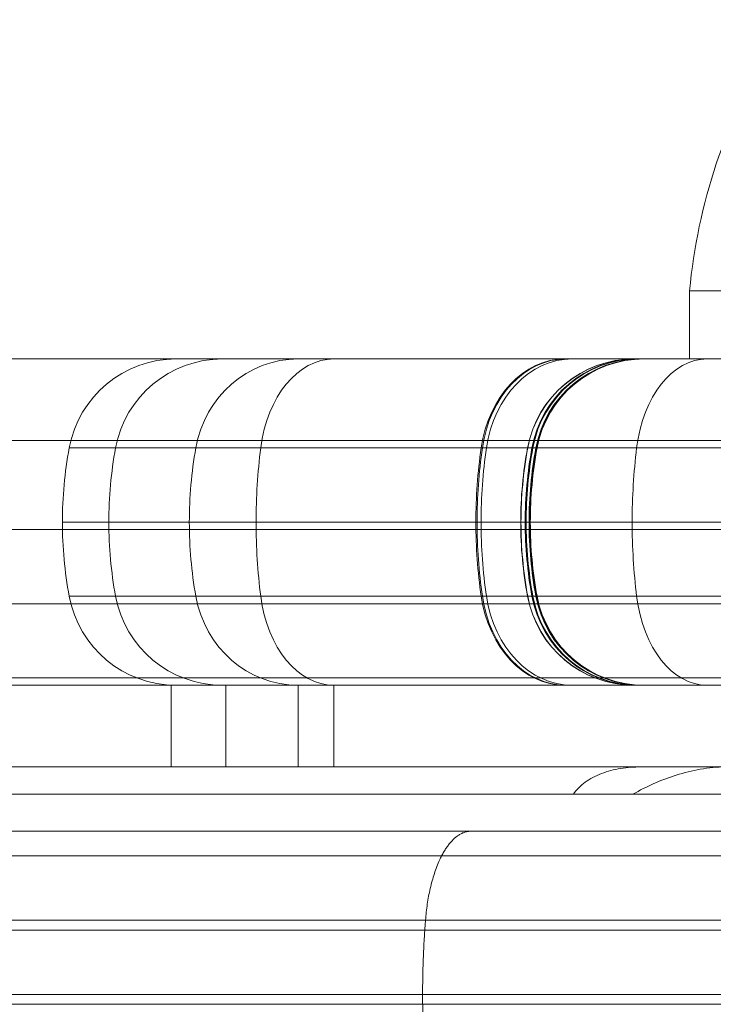
# Model space of a CAD drawing. Units: millimetres. Extents: x -1951 to 5512, y -5353 to 1848.
# Drawn here: x 1006 to 1031, y -15 to 21 of the extents above; entities that cross this region are included whole.
import ezdxf

# ---------------------------------------------------------------- set-up
doc = ezdxf.new("R2010")
doc.units = ezdxf.units.MM
doc.header["$LTSCALE"] = 0.2
doc.header["$MEASUREMENT"] = 0
doc.header["$PDMODE"] = 1
doc.layers.add('HAGS-Dim Plan', color=7, linetype='Continuous', lineweight=100)
doc.layers.add('HAGS-Plan', color=7, linetype='Continuous')
doc.styles.add('ATT', font='txt.shx')
doc.styles.get("Standard").update_dxf_attribs({"font": 'g13f12d.shx', "height": 300})
doc.dimstyles.new('HAGS - Dim Plan', dxfattribs={"dimtxt": 300, "dimasz": 200, "dimexe": 0.18, "dimexo": 0.0625, "dimgap": 150, "dimtad": 0, "dimlfac": 0.001, "dimrnd": 0.05, "dimzin": 1, "dimdsep": 46, "dimtxsty": 'Standard', "dimblk": 'HAGS - Dim Plan arrow', "dimcen": 0.1, "dimse1": 1, "dimse2": 1, "dimclrd": 1, "dimadec": 0, "dimazin": 0, "dimtfac": 1, "dimtofl": 0, "dimtmove": 0, "dimatfit": 3, "dimfxl": 1, "dimtolj": 1, "dimtzin": 0, "dimarcsym": 0})

# ---------------------------------------------------------------- blocks, each defined once
blk = doc.blocks.new('A$C4beab208')
at = {"layer": 'HAGS-Plan', "linetype": 'Continuous', "lineweight": 0}
for p, q in [((1030.603, 11.134), (1051.491, 11.134)), ((1030.603, 11.134), (1045.513, 11.134)), ((1030.603, 8.634), (1030.603, 11.134)), ((1048.294, 8.634), (896.911, 8.634)), ((1048.294, 8.634), (896.911, 8.634)), ((1266.919, 5.634), (813.486, 5.634)), ((1266.919, 5.634), (813.486, 5.634)), ((1007.791, 5.361), (1009.497, 5.361)), ((1007.791, 5.361), (1009.497, 5.361)), ((1009.497, 5.361), (1012.447, 5.361)), ((1009.497, 5.361), (1012.447, 5.361)), ((1012.447, 5.361), (1014.835, 5.361)), ((1012.447, 5.361), (1014.835, 5.361)), ((1033.222, 5.361), (1014.835, 5.361)), ((1033.222, 5.361), (1014.835, 5.361)), ((1007.541, 2.634), (1009.247, 2.634)), ((1007.541, 2.634), (1009.247, 2.634)), ((1009.247, 2.634), (1012.208, 2.634)), ((1009.247, 2.634), (1012.208, 2.634)), ((1012.208, 2.634), (1014.664, 2.634)), ((1012.208, 2.634), (1014.664, 2.634)), ((1032.976, 2.634), (1014.664, 2.634)), ((1032.976, 2.634), (1014.664, 2.634)), ((1267.411, 2.361), (813.36, 2.361)), ((1267.411, 2.361), (813.36, 2.361)), ((1007.791, -0.093), (1009.497, -0.093)), ((1007.791, -0.093), (1009.497, -0.093)), ((1009.497, -0.093), (1012.447, -0.093)), ((1009.497, -0.093), (1012.447, -0.093)), ((1012.447, -0.093), (1014.835, -0.093)), ((1012.447, -0.093), (1014.835, -0.093)), ((1033.222, -0.093), (1014.835, -0.093)), ((1033.222, -0.093), (1014.835, -0.093)), ((1267.603, -0.366), (813.502, -0.366)), ((1267.603, -0.366), (813.502, -0.366)), ((1267.411, -3.093), (813.989, -3.093)), ((1267.411, -3.093), (813.989, -3.093)), ((1011.546, -3.366), (979.996, -3.366)), ((1011.546, -3.366), (979.996, -3.366)), ((1011.546, -6.366), (1011.546, -3.366)), ((1011.546, -3.366), (1013.548, -3.366)), ((1011.546, -3.366), (1013.548, -3.366)), ((1011.546, -6.366), (1011.546, -3.366)), ((1013.548, -3.366), (1016.211, -3.366)), ((1016.211, -3.366), (1013.548, -3.366)), ((1013.548, -3.366), (1013.548, -6.366)), ((1016.211, -3.366), (1013.548, -3.366)), ((1013.548, -3.366), (1013.548, -6.366)), ((1016.211, -3.366), (1017.525, -3.366)), ((1016.211, -3.366), (1016.211, -6.366)), ((1017.525, -3.366), (1016.211, -3.366)), ((1016.211, -3.366), (1016.211, -6.366)), ((1017.525, -3.366), (1016.211, -3.366)), ((1037.083, -3.366), (1017.525, -3.366)), ((1017.525, -3.366), (1017.525, -6.366)), ((1017.525, -3.366), (1037.083, -3.366)), ((1017.525, -3.366), (1017.525, -6.366)), ((1017.525, -3.366), (1037.083, -3.366)), ((1245.189, -6.366), (815.057, -6.366)), ((1245.189, -6.366), (815.057, -6.366)), ((1242.624, -6.366), (815.057, -6.366)), ((687.103, -7.366), (1258.103, -7.366)), ((687.103, -7.366), (1258.103, -7.366)), ((1022.563, -8.73), (921.601, -8.73)), ((1022.563, -8.73), (921.601, -8.73)), ((1022.563, -8.73), (1119.165, -8.73)), ((1022.563, -8.73), (1119.165, -8.73)), ((1267.836, -9.639), (816.713, -9.639)), ((1267.836, -9.639), (816.713, -9.639)), ((1020.893, -12.003), (923.27, -12.003)), ((1020.893, -12.003), (923.27, -12.003)), ((1020.893, -12.003), (1120.834, -12.003)), ((1020.893, -12.003), (1120.834, -12.003)), ((923.376, -14.73), (1020.787, -14.73)), ((923.376, -14.73), (1020.787, -14.73)), ((1120.94, -14.73), (1020.787, -14.73)), ((1120.94, -14.73), (1020.787, -14.73)), ((1267.836, -15.093), (819.992, -15.093)), ((1267.836, -15.093), (819.992, -15.093))]:
    blk.add_line(p, q, dxfattribs=at)
at = {"layer": 'HAGS-Plan', "linetype": 'Continuous', "lineweight": 0, "extrusion": (3.95725e-32, -1.92096e-16, -1)}
blk.add_arc((-1051.51, 9.165), 21, 5.3805, 31.4894, dxfattribs=at)
at = {"layer": 'HAGS-Plan', "linetype": 'Continuous', "lineweight": 0, "extrusion": (4.2654e-32, -1.92096e-16, -1)}
for centre, radius, start, end in [((-1011.725, 4.634), 4, 10.4757, 90), ((-1013.43, 4.634), 4, 10.4757, 90), ((-1028.931, 4.634), 4, 10.4757, 90), ((-1022.541, 2.634), 15, 0, 10.4757), ((-1024.247, 2.634), 15, 0, 10.4757), ((-1039.701, 2.634), 15, 0, 10.4757), ((-1039.735, 2.634), 15, 0, 10.4757), ((-1039.748, 2.634), 15, 0, 10.4757), ((-1011.725, 0.634), 4, 270, 349.5243), ((-1013.43, 0.634), 4, 270, 349.5243), ((-1028.577, 0.634), 4, 270, 349.5243), ((-1028.588, 0.634), 4, 270, 349.5243), ((-1028.884, 0.634), 4, 270, 349.5243), ((-1028.919, 0.634), 4, 270, 349.5243), ((-1028.931, 0.634), 4, 270, 349.5243)]:
    blk.add_arc(centre, radius, start, end, dxfattribs=at)
at = {"layer": 'HAGS-Plan', "linetype": 'Continuous', "lineweight": 0, "extrusion": (3.6491e-32, -1.92096e-16, -1)}
for centre in [(-1028.577, 4.634), (-1028.588, 4.634)]:
    blk.add_arc(centre, 4, 10.4757, 90, dxfattribs=at)
at = {"layer": 'HAGS-Plan', "linetype": 'Continuous', "lineweight": 0, "extrusion": (4.8817e-32, -1.92096e-16, -1)}
for centre, radius, start, end in [((-1028.884, 4.634), 4, 10.4757, 90), ((-1022.541, 2.634), 15, 349.5243, 0), ((-1024.247, 2.634), 15, 349.5243, 0), ((-1039.701, 2.634), 15, 349.5243, 0), ((-1039.735, 2.634), 15, 349.5243, 0), ((-1039.748, 2.634), 15, 349.5243, 0)]:
    blk.add_arc(centre, radius, start, end, dxfattribs=at)
at = {"layer": 'HAGS-Plan', "linetype": 'Continuous', "lineweight": 0, "extrusion": (3.0328e-32, -1.92096e-16, -1)}
blk.add_arc((-1028.919, 4.634), 4, 10.4757, 90, dxfattribs=at)
at = {"layer": 'HAGS-Plan', "linetype": 'Continuous', "lineweight": 0}
for centre, start, end in [((1039.394, 2.634), 169.5243, 180), ((1039.394, 2.634), 169.5243, 180), ((1039.405, 2.634), 169.5243, 180), ((1039.405, 2.634), 169.5243, 180), ((1039.394, 2.634), 180, 190.4757), ((1039.394, 2.634), 180, 190.4757), ((1039.405, 2.634), 180, 190.4757), ((1039.405, 2.634), 180, 190.4757)]:
    blk.add_arc(centre, 15, start, end, dxfattribs=at)
at = {"layer": 'HAGS-Plan', "linetype": 'Continuous', "lineweight": 0, "extrusion": (2.14495e-17, -1.9432e-16, -1)}
blk.add_ellipse((1016.211, 4.634), major_axis=(0, 4), ratio=0.956769, start_param=-1.387961, end_param=0, dxfattribs=at)
blk.add_ellipse((1016.211, 4.634), major_axis=(0, 4), ratio=0.956769, start_param=-1.387961, end_param=0, dxfattribs=at)
at = {"layer": 'HAGS-Plan', "linetype": 'Continuous', "lineweight": 0, "extrusion": (-5.16509e-17, -1.91051e-16, -1)}
blk.add_ellipse((1017.525, 4.634), major_axis=(0, 4), ratio=0.683924, start_param=-1.387961, end_param=0, dxfattribs=at)
blk.add_ellipse((1017.525, 4.634), major_axis=(0, 4), ratio=0.683924, start_param=-1.387961, end_param=0, dxfattribs=at)
at = {"layer": 'HAGS-Plan', "linetype": 'Continuous', "lineweight": 0, "extrusion": (-4.51274e-17, -1.91051e-16, -1)}
blk.add_ellipse((1026.021, 4.634), major_axis=(0, 4), ratio=0.78279, start_param=-1.387961, end_param=0, dxfattribs=at)
blk.add_ellipse((1026.021, 4.634), major_axis=(0, 4), ratio=0.78279, start_param=-1.387961, end_param=0, dxfattribs=at)
at = {"layer": 'HAGS-Plan', "linetype": 'Continuous', "lineweight": 0, "extrusion": (-4.51618e-17, -1.91051e-16, -1)}
blk.add_ellipse((1026.06, 4.634), major_axis=(0, 4), ratio=0.782193, start_param=-1.387961, end_param=0, dxfattribs=at)
blk.add_ellipse((1026.06, 4.634), major_axis=(0, 4), ratio=0.782193, start_param=-1.387961, end_param=0, dxfattribs=at)
at = {"layer": 'HAGS-Plan', "linetype": 'Continuous', "lineweight": 0, "extrusion": (-4.41483e-17, -1.91051e-16, -1)}
blk.add_ellipse((1026.284, 4.634), major_axis=(0, 4), ratio=0.80015, start_param=-1.387961, end_param=0, dxfattribs=at)
blk.add_ellipse((1026.284, 4.634), major_axis=(0, 4), ratio=0.80015, start_param=-1.387961, end_param=0, dxfattribs=at)
at = {"layer": 'HAGS-Plan', "linetype": 'Continuous', "lineweight": 0, "extrusion": (-6.87778e-18, -1.89274e-16, -1)}
blk.add_ellipse((1028.679, 4.634), major_axis=(0, 4), ratio=0.984433, start_param=-1.387961, end_param=0, dxfattribs=at)
blk.add_ellipse((1028.679, 4.634), major_axis=(0, 4), ratio=0.984433, start_param=-1.387961, end_param=0, dxfattribs=at)
at = {"layer": 'HAGS-Plan', "linetype": 'Continuous', "lineweight": 0, "extrusion": (-6.89043e-18, -1.89274e-16, -1)}
blk.add_ellipse((1028.689, 4.634), major_axis=(0, 4), ratio=0.982625, start_param=-1.387961, end_param=0, dxfattribs=at)
blk.add_ellipse((1028.689, 4.634), major_axis=(0, 4), ratio=0.982625, start_param=-1.387961, end_param=0, dxfattribs=at)
at = {"layer": 'HAGS-Plan', "linetype": 'Continuous', "lineweight": 0, "extrusion": (-6.8868e-18, -1.89274e-16, -1)}
blk.add_ellipse((1028.709, 4.634), major_axis=(0, 4), ratio=0.983143, start_param=-1.387961, end_param=0, dxfattribs=at)
blk.add_ellipse((1028.709, 4.634), major_axis=(0, 4), ratio=0.983143, start_param=-1.387961, end_param=0, dxfattribs=at)
at = {"layer": 'HAGS-Plan', "linetype": 'Continuous', "lineweight": 0, "extrusion": (-5.36515e-17, -1.91051e-16, -1)}
blk.add_ellipse((1031.247, 4.634), major_axis=(0, 4), ratio=0.658422, start_param=-1.387961, end_param=0, dxfattribs=at)
blk.add_ellipse((1031.247, 4.634), major_axis=(0, 4), ratio=0.658422, start_param=-1.387961, end_param=0, dxfattribs=at)
at = {"layer": 'HAGS-Plan', "linetype": 'Continuous', "lineweight": 0, "extrusion": (-2.46156e-30, -1.92096e-16, -1)}
blk.add_ellipse((1026.56, 2.634), major_axis=(0, 15), ratio=0.956769, start_param=-1.570796, end_param=-1.387961, dxfattribs=at)
blk.add_ellipse((1026.56, 2.634), major_axis=(0, 15), ratio=0.956769, start_param=-1.570796, end_param=-1.387961, dxfattribs=at)
at = {"layer": 'HAGS-Plan', "linetype": 'Continuous', "lineweight": 0, "extrusion": (5.89351e-30, -1.92096e-16, -1)}
blk.add_ellipse((1024.923, 2.634), major_axis=(0, 15), ratio=0.683924, start_param=-1.570796, end_param=-1.387961, dxfattribs=at)
blk.add_ellipse((1024.923, 2.634), major_axis=(0, 15), ratio=0.683924, start_param=-1.570796, end_param=-1.387961, dxfattribs=at)
at = {"layer": 'HAGS-Plan', "linetype": 'Continuous', "lineweight": 0, "extrusion": (-4.35644e-31, -1.92096e-16, -1)}
blk.add_ellipse((1034.488, 2.634), major_axis=(0, 15), ratio=0.78279, start_param=-1.570796, end_param=-1.387961, dxfattribs=at)
blk.add_ellipse((1034.488, 2.634), major_axis=(0, 15), ratio=0.78279, start_param=-1.570796, end_param=-1.387961, dxfattribs=at)
at = {"layer": 'HAGS-Plan', "linetype": 'Continuous', "lineweight": 0, "extrusion": (9.01275e-31, -1.92096e-16, -1)}
blk.add_ellipse((1034.521, 2.634), major_axis=(0, 15), ratio=0.782193, start_param=-1.570796, end_param=-1.387961, dxfattribs=at)
blk.add_ellipse((1034.521, 2.634), major_axis=(0, 15), ratio=0.782193, start_param=-1.570796, end_param=-1.387961, dxfattribs=at)
at = {"layer": 'HAGS-Plan', "linetype": 'Continuous', "lineweight": 0, "extrusion": (-7.09997e-31, -1.92096e-16, -1)}
blk.add_ellipse((1034.939, 2.634), major_axis=(0, 15), ratio=0.80015, start_param=-1.570796, end_param=-1.387961, dxfattribs=at)
blk.add_ellipse((1034.939, 2.634), major_axis=(0, 15), ratio=0.80015, start_param=-1.570796, end_param=-1.387961, dxfattribs=at)
at = {"layer": 'HAGS-Plan', "linetype": 'Continuous', "lineweight": 0, "extrusion": (3.63148e-31, -1.92096e-16, -1)}
blk.add_ellipse((1039.327, 2.634), major_axis=(0, 15), ratio=0.984433, start_param=-1.570796, end_param=-1.387961, dxfattribs=at)
blk.add_ellipse((1039.327, 2.634), major_axis=(0, 15), ratio=0.984433, start_param=-1.570796, end_param=-1.387961, dxfattribs=at)
at = {"layer": 'HAGS-Plan', "linetype": 'Continuous', "lineweight": 0, "extrusion": (6.97e-33, -1.92096e-16, -1)}
blk.add_ellipse((1039.318, 2.634), major_axis=(0, 15), ratio=0.982625, start_param=-1.570796, end_param=-1.387961, dxfattribs=at)
blk.add_ellipse((1039.318, 2.634), major_axis=(0, 15), ratio=0.982625, start_param=-1.570796, end_param=-1.387961, dxfattribs=at)
at = {"layer": 'HAGS-Plan', "linetype": 'Continuous', "lineweight": 0, "extrusion": (-9.18691e-31, -1.92096e-16, -1)}
blk.add_ellipse((1039.343, 2.634), major_axis=(0, 15), ratio=0.983143, start_param=-1.570796, end_param=-1.387961, dxfattribs=at)
blk.add_ellipse((1039.343, 2.634), major_axis=(0, 15), ratio=0.983143, start_param=-1.570796, end_param=-1.387961, dxfattribs=at)
at = {"layer": 'HAGS-Plan', "linetype": 'Continuous', "lineweight": 0, "extrusion": (3.55107e-30, -1.92096e-16, -1)}
blk.add_ellipse((1038.369, 2.634), major_axis=(0, 15), ratio=0.658422, start_param=-1.570796, end_param=-1.387961, dxfattribs=at)
blk.add_ellipse((1038.369, 2.634), major_axis=(0, 15), ratio=0.658422, start_param=-1.570796, end_param=-1.387961, dxfattribs=at)
at = {"layer": 'HAGS-Plan', "linetype": 'Continuous', "lineweight": 0, "extrusion": (-2.4286e-17, -1.99997e-16, -1)}
blk.add_ellipse((1026.56, 2.634), major_axis=(0, 15), ratio=0.956769, start_param=-1.753631, end_param=-1.570796, dxfattribs=at)
blk.add_ellipse((1026.56, 2.634), major_axis=(0, 15), ratio=0.956769, start_param=-1.753631, end_param=-1.570796, dxfattribs=at)
at = {"layer": 'HAGS-Plan', "linetype": 'Continuous', "lineweight": 0, "extrusion": (5.1159e-17, -1.89231e-16, -1)}
blk.add_ellipse((1024.923, 2.634), major_axis=(0, 15), ratio=0.683924, start_param=-1.753631, end_param=-1.570796, dxfattribs=at)
blk.add_ellipse((1024.923, 2.634), major_axis=(0, 15), ratio=0.683924, start_param=-1.753631, end_param=-1.570796, dxfattribs=at)
at = {"layer": 'HAGS-Plan', "linetype": 'Continuous', "lineweight": 0, "extrusion": (4.46976e-17, -1.89231e-16, -1)}
blk.add_ellipse((1034.488, 2.634), major_axis=(0, 15), ratio=0.78279, start_param=-1.753631, end_param=-1.570796, dxfattribs=at)
blk.add_ellipse((1034.488, 2.634), major_axis=(0, 15), ratio=0.78279, start_param=-1.753631, end_param=-1.570796, dxfattribs=at)
at = {"layer": 'HAGS-Plan', "linetype": 'Continuous', "lineweight": 0, "extrusion": (4.47317e-17, -1.89231e-16, -1)}
blk.add_ellipse((1034.521, 2.634), major_axis=(0, 15), ratio=0.782193, start_param=-1.753631, end_param=-1.570796, dxfattribs=at)
blk.add_ellipse((1034.521, 2.634), major_axis=(0, 15), ratio=0.782193, start_param=-1.753631, end_param=-1.570796, dxfattribs=at)
at = {"layer": 'HAGS-Plan', "linetype": 'Continuous', "lineweight": 0, "extrusion": (4.37278e-17, -1.89231e-16, -1)}
blk.add_ellipse((1034.939, 2.634), major_axis=(0, 15), ratio=0.80015, start_param=-1.753631, end_param=-1.570796, dxfattribs=at)
blk.add_ellipse((1034.939, 2.634), major_axis=(0, 15), ratio=0.80015, start_param=-1.753631, end_param=-1.570796, dxfattribs=at)
at = {"layer": 'HAGS-Plan', "linetype": 'Continuous', "lineweight": 0, "extrusion": (5.28579e-18, -1.90975e-16, -1)}
blk.add_ellipse((1039.327, 2.634), major_axis=(0, 15), ratio=0.984433, start_param=-1.753631, end_param=-1.570796, dxfattribs=at)
blk.add_ellipse((1039.327, 2.634), major_axis=(0, 15), ratio=0.984433, start_param=-1.753631, end_param=-1.570796, dxfattribs=at)
at = {"layer": 'HAGS-Plan', "linetype": 'Continuous', "lineweight": 0, "extrusion": (5.98027e-18, -1.94614e-16, -1)}
blk.add_ellipse((1039.318, 2.634), major_axis=(0, 15), ratio=0.982625, start_param=-1.753631, end_param=-1.570796, dxfattribs=at)
blk.add_ellipse((1039.318, 2.634), major_axis=(0, 15), ratio=0.982625, start_param=-1.753631, end_param=-1.570796, dxfattribs=at)
at = {"layer": 'HAGS-Plan', "linetype": 'Continuous', "lineweight": 0, "extrusion": (5.29272e-18, -1.90975e-16, -1)}
blk.add_ellipse((1039.343, 2.634), major_axis=(0, 15), ratio=0.983143, start_param=-1.753631, end_param=-1.570796, dxfattribs=at)
blk.add_ellipse((1039.343, 2.634), major_axis=(0, 15), ratio=0.983143, start_param=-1.753631, end_param=-1.570796, dxfattribs=at)
at = {"layer": 'HAGS-Plan', "linetype": 'Continuous', "lineweight": 0, "extrusion": (4.90528e-17, -1.74675e-16, -1)}
blk.add_ellipse((1038.369, 2.634), major_axis=(0, 15), ratio=0.658422, start_param=-1.753631, end_param=-1.570796, dxfattribs=at)
blk.add_ellipse((1038.369, 2.634), major_axis=(0, 15), ratio=0.658422, start_param=-1.753631, end_param=-1.570796, dxfattribs=at)
at = {"layer": 'HAGS-Plan', "linetype": 'Continuous', "lineweight": 0, "extrusion": (-1.82624e-31, -1.92096e-16, -1)}
blk.add_ellipse((1016.211, 0.634), major_axis=(0, -4), ratio=0.956769, start_param=0, end_param=1.387961, dxfattribs=at)
blk.add_ellipse((1016.211, 0.634), major_axis=(0, -4), ratio=0.956769, start_param=0, end_param=1.387961, dxfattribs=at)
at = {"layer": 'HAGS-Plan', "linetype": 'Continuous', "lineweight": 0, "extrusion": (1.40429e-30, -1.92096e-16, -1)}
blk.add_ellipse((1017.525, 0.634), major_axis=(0, -4), ratio=0.683924, start_param=0, end_param=1.387961, dxfattribs=at)
blk.add_ellipse((1017.525, 0.634), major_axis=(0, -4), ratio=0.683924, start_param=0, end_param=1.387961, dxfattribs=at)
at = {"layer": 'HAGS-Plan', "linetype": 'Continuous', "lineweight": 0, "extrusion": (-6.53129e-31, -1.92096e-16, -1)}
blk.add_ellipse((1026.021, 0.634), major_axis=(0, -4), ratio=0.78279, start_param=0, end_param=1.387961, dxfattribs=at)
blk.add_ellipse((1026.021, 0.634), major_axis=(0, -4), ratio=0.78279, start_param=0, end_param=1.387961, dxfattribs=at)
at = {"layer": 'HAGS-Plan', "linetype": 'Continuous', "lineweight": 0, "extrusion": (-1.11659e-30, -1.92096e-16, -1)}
blk.add_ellipse((1026.06, 0.634), major_axis=(0, -4), ratio=0.782193, start_param=0, end_param=1.387961, dxfattribs=at)
blk.add_ellipse((1026.06, 0.634), major_axis=(0, -4), ratio=0.782193, start_param=0, end_param=1.387961, dxfattribs=at)
at = {"layer": 'HAGS-Plan', "linetype": 'Continuous', "lineweight": 0, "extrusion": (-2.81955e-32, -1.92096e-16, -1)}
blk.add_ellipse((1026.284, 0.634), major_axis=(0, -4), ratio=0.80015, start_param=0, end_param=1.387961, dxfattribs=at)
blk.add_ellipse((1026.284, 0.634), major_axis=(0, -4), ratio=0.80015, start_param=0, end_param=1.387961, dxfattribs=at)
at = {"layer": 'HAGS-Plan', "linetype": 'Continuous', "lineweight": 0, "extrusion": (3.83262e-31, -1.92096e-16, -1)}
blk.add_ellipse((1028.679, 0.634), major_axis=(0, -4), ratio=0.984433, start_param=0, end_param=1.387961, dxfattribs=at)
blk.add_ellipse((1028.679, 0.634), major_axis=(0, -4), ratio=0.984433, start_param=0, end_param=1.387961, dxfattribs=at)
at = {"layer": 'HAGS-Plan', "linetype": 'Continuous', "lineweight": 0, "extrusion": (9.03897e-32, -1.92096e-16, -1)}
blk.add_ellipse((1028.689, 0.634), major_axis=(0, -4), ratio=0.982625, start_param=0, end_param=1.387961, dxfattribs=at)
blk.add_ellipse((1028.689, 0.634), major_axis=(0, -4), ratio=0.982625, start_param=0, end_param=1.387961, dxfattribs=at)
at = {"layer": 'HAGS-Plan', "linetype": 'Continuous', "lineweight": 0, "extrusion": (2.60703e-31, -1.92096e-16, -1)}
blk.add_ellipse((1028.709, 0.634), major_axis=(0, -4), ratio=0.983143, start_param=0, end_param=1.387961, dxfattribs=at)
blk.add_ellipse((1028.709, 0.634), major_axis=(0, -4), ratio=0.983143, start_param=0, end_param=1.387961, dxfattribs=at)
at = {"layer": 'HAGS-Plan', "linetype": 'Continuous', "lineweight": 0, "extrusion": (-1.40711e-30, -1.92096e-16, -1)}
blk.add_ellipse((1031.247, 0.634), major_axis=(0, -4), ratio=0.658422, start_param=0, end_param=1.387961, dxfattribs=at)
blk.add_ellipse((1031.247, 0.634), major_axis=(0, -4), ratio=0.658422, start_param=0, end_param=1.387961, dxfattribs=at)
at = {"layer": 'HAGS-Plan', "linetype": 'Continuous', "lineweight": 0}
for points, knots in [([(1028.815, -6.366), (1028.563, -6.366), (1028.315, -6.383), (1027.947, -6.442), (1027.825, -6.468), (1027.589, -6.529), (1027.475, -6.566), (1027.145, -6.693), (1026.941, -6.803), (1026.595, -7.058), (1026.448, -7.206), (1026.333, -7.366)], [0.003899341, 0.003899341, 0.003899341, 0.003899341, 0.00464262, 0.00464262, 0.00501426, 0.00501426, 0.005385899, 0.005385899, 0.006129178, 0.006129178, 0.006872456, 0.006872456, 0.006872456, 0.006872456]), ([(1028.815, -6.366), (1028.563, -6.366), (1028.315, -6.383), (1027.947, -6.442), (1027.825, -6.468), (1027.589, -6.529), (1027.475, -6.566), (1027.145, -6.693), (1026.941, -6.803), (1026.595, -7.058), (1026.448, -7.206), (1026.333, -7.366)], [0.003899341, 0.003899341, 0.003899341, 0.003899341, 0.00464262, 0.00464262, 0.00501426, 0.00501426, 0.005385899, 0.005385899, 0.006129178, 0.006129178, 0.006872456, 0.006872456, 0.006872456, 0.006872456]), ([(1028.522, -7.366), (1029.013, -7.088), (1029.537, -6.849), (1030.398, -6.577), (1030.695, -6.502), (1031.302, -6.397), (1031.618, -6.366), (1031.931, -6.366)], [0.000000449, 0.000000449, 0.000000449, 0.000000449, 0.001871431, 0.001871431, 0.002806921, 0.002806921, 0.003742412, 0.003742412, 0.003742412, 0.003742412]), ([(1028.522, -7.366), (1029.013, -7.088), (1029.537, -6.849), (1030.398, -6.577), (1030.695, -6.502), (1031.302, -6.397), (1031.618, -6.366), (1031.931, -6.366)], [0.000000449, 0.000000449, 0.000000449, 0.000000449, 0.001871431, 0.001871431, 0.002806921, 0.002806921, 0.003742412, 0.003742412, 0.003742412, 0.003742412])]:
    blk.add_open_spline(points, degree=3, knots=knots, dxfattribs=at)
for points, weights in [([(1022.563, -8.73), (1021.707, -8.73), (1021.049, -10.02), (1020.893, -12.003)], [1, 0.845804076525, 0.845804076524, 0.999999999999]), ([(1022.563, -8.73), (1021.707, -8.73), (1021.049, -10.02), (1020.893, -12.003)], [1, 0.845804076525, 0.845804076524, 0.999999999999]), ([(1020.893, -12.003), (1020.823, -12.902), (1020.787, -13.813), (1020.787, -14.73)], [0.999999999999, 0.994444055344, 0.991666083016, 0.991666083016]), ([(1020.893, -12.003), (1020.823, -12.902), (1020.787, -13.813), (1020.787, -14.73)], [0.999999999999, 0.994444055344, 0.991666083016, 0.991666083016]), ([(1020.787, -14.73), (1020.787, -15.647), (1020.823, -16.558), (1020.893, -17.457)], [0.991666083016, 0.991666083016, 0.994444055344, 0.999999999998]), ([(1020.787, -14.73), (1020.787, -15.647), (1020.823, -16.558), (1020.893, -17.457)], [0.991666083016, 0.991666083016, 0.994444055344, 0.999999999998])]:
    blk.add_rational_spline(points, weights, degree=3, dxfattribs=at)
blk.add_open_spline([(818.353, -12.366), (1268.086, -12.366)], degree=1, dxfattribs=at)
blk.add_open_spline([(818.353, -12.366), (1268.086, -12.366)], degree=1, dxfattribs=at)
at = {"layer": 'HAGS-Plan', "style": 'ATT', "flags": 3}
for tag, p, rotation in [('ARTNR', (-85.192, -45.686), 270), ('DATE', (-70.192, -45.686), 270), ('ARTNR', (649.326, -701.644), 90), ('ARTNR', (1316.326, -701.644), 90), ('DATE', (634.326, -701.644), 90), ('DATE', (1301.326, -701.644), 90), ('ARTNR', (649.326, -1368.644), 90), ('DATE', (634.326, -1368.644), 90)]:
    blk.add_attdef(tag, p, '', height=10, rotation=rotation, dxfattribs=at)
at = {"layer": 'HAGS-Plan', "flags": 3}
for tag, p in [('ARTNR', (1322.582, -687.73)), ('DATE', (1305.082, -687.73))]:
    blk.add_attdef(tag, p, '', height=15, rotation=90, dxfattribs=at)
blk = doc.blocks.new('HAGS - Dim Plan arrow')
at = {"color": 1, "lineweight": 0}
blk.add_lwpolyline([(0, 0, 0, 0.35, 0), (-1, 0, 0.015, 0.015, 0)], format="xyseb", dxfattribs=at)
blk = doc.blocks.new('*D13')
at = {"layer": 'Defpoints', "color": 0, "transparency": 16777216}
for p in [(304.588, 1847.785), (5314.823, 1847.785), (304.582, -3295.314)]:
    blk.add_point(p, dxfattribs=at)
at = {"layer": 'HAGS-Dim Plan', "color": 1, "lineweight": -2, "transparency": 16777216}
for p, q in [((5314.823, 1647.785), (5314.823, -148.328)), ((5314.823, -3095.314), (5314.823, -1299.201))]:
    blk.add_line(p, q, dxfattribs=at)
at = {"layer": 'HAGS-Dim Plan', "color": 1, "lineweight": -2, "transparency": 16777216, "xscale": 200, "yscale": 200, "zscale": 200}
for p, rotation in [((5314.823, 1847.785), 90), ((5314.823, -3295.314), 270)]:
    blk.add_blockref('HAGS - Dim Plan arrow', p, dxfattribs=dict(at, rotation=rotation))
at = {"layer": 'HAGS-Dim Plan', "color": 0, "transparency": 16777216, "insert": (5314.823, -723.765), "char_height": 300, "attachment_point": 5, "rotation": 90}
blk.add_mtext('\\A1;5.15m', dxfattribs=at)
blk = doc.blocks.new('*D14')
at = {"layer": 'Defpoints', "color": 0, "transparency": 16777216}
for p in [(304.582, 347.77, 945), (304.582, -1795.314, 160.464), (4883.039, -1795.314)]:
    blk.add_point(p, dxfattribs=at)
at = {"layer": 'HAGS-Dim Plan', "color": 1, "lineweight": -2, "transparency": 16777216}
for p, q in [((4883.039, 147.77), (4883.039, -144.526)), ((4883.039, -1595.314), (4883.039, -1303.018))]:
    blk.add_line(p, q, dxfattribs=at)
at = {"layer": 'HAGS-Dim Plan', "color": 1, "lineweight": -2, "transparency": 16777216, "xscale": 200, "yscale": 200, "zscale": 200}
for p, rotation in [((4883.039, 347.77), 90), ((4883.039, -1795.314), 270)]:
    blk.add_blockref('HAGS - Dim Plan arrow', p, dxfattribs=dict(at, rotation=rotation))
at = {"layer": 'HAGS-Dim Plan', "color": 0, "transparency": 16777216, "insert": (4883.039, -723.772), "char_height": 300, "attachment_point": 5, "rotation": 90}
blk.add_mtext('\\A1;2.15m', dxfattribs=at)

msp = doc.modelspace()

# ---------------------------------------------------------------- block references
at = {"layer": 'HAGS-Plan'}
msp.add_blockref('A$C4beab208', (0, 0), dxfattribs=at)

# ---------------------------------------------------------------- dimensions: what is measured, and where the dimension line sits
at = {"layer": 'HAGS-Dim Plan'}
for base, p1, p2, picture, middle in [((5314.823, 1847.785), (304.582, -3295.314), (304.588, 1847.785), '*D13', (5314.823, -723.765)), ((4883.039, -1795.314), (304.582, 347.77, 945), (304.582, -1795.314, 160.464), '*D14', (4883.039, -723.772))]:
    dim = msp.add_linear_dim(base=base, p1=p1, p2=p2, angle=90, dimstyle='HAGS - Dim Plan', override={"dimpost": 'm'}, dxfattribs=at)
    dim.commit()
    dim.dimension.update_dxf_attribs({"geometry": picture, "text_midpoint": middle, "dimtype": 160})

doc.saveas('drawing.dxf')
